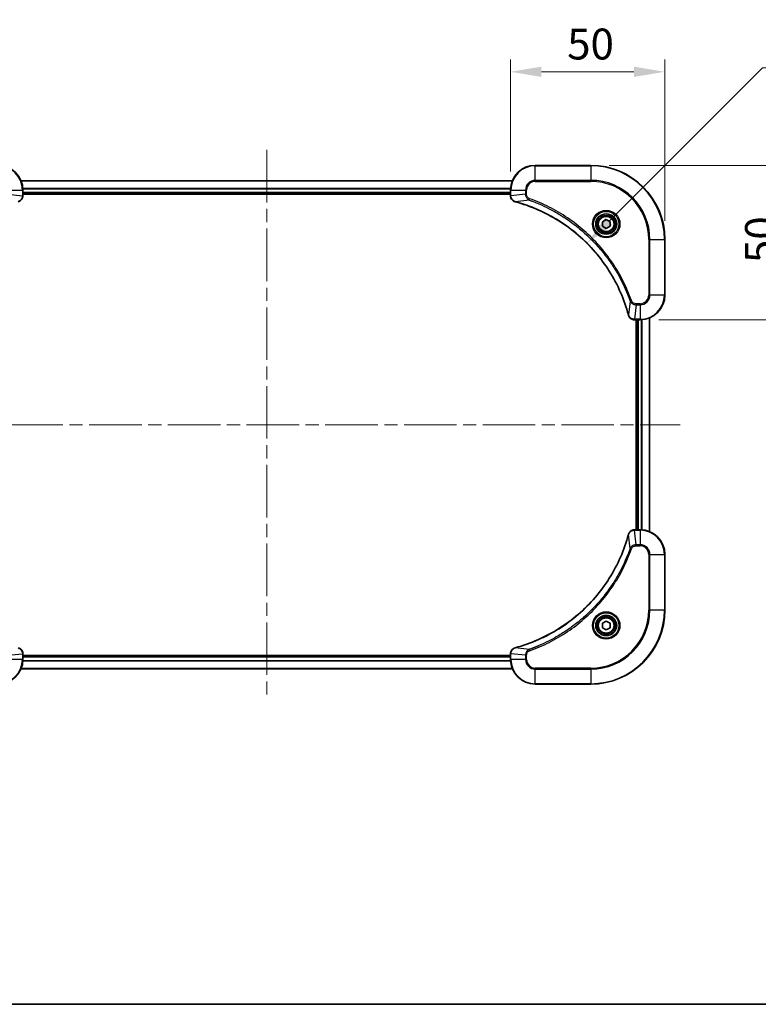
# Model space of a CAD drawing. Units: millimetres. Extents: x 0 to 6707, y 0 to 1124.
# Drawn here: x 1779 to 2019, y 0 to 319 of the extents above; entities that cross this region are included whole.
import ezdxf

# ---------------------------------------------------------------- set-up
doc = ezdxf.new("R2010")
doc.units = ezdxf.units.MM
doc.header["$LTSCALE"] = 3
doc.linetypes.add('CHAIN', pattern=[0.3543, 0.2362, -0.0295, 0.0591, -0.0295])
doc.layers.get('Defpoints').update_dxf_attribs({"lineweight": 25})
for name, color, linetype, lineweight in [('Border (ISO)', 7, 'Continuous', 35), ('Centerline (ISO)', 131, 'Continuous', 18), ('Dimension (ISO)', 7, 'Continuous', 18), ('Dimension (ISO) @ 1', 7, 'Continuous', 18), ('Visible (ISO)', 7, 'Continuous', 35), ('Visible Narrow (ISO)', 7, 'Continuous', 25)]:
    doc.layers.add(name, color=color, linetype=linetype, lineweight=lineweight)
doc.styles.add('Note Text (TK)', font='MS PGothic.ttf')
doc.dimstyles.new('Default - Method 1b (TK)', dxfattribs={"dimscale": 3, "dimtxt": 2.5, "dimasz": 2.5, "dimexe": 1, "dimexo": 1.5, "dimgap": 1, "dimtad": 1, "dimrnd": 1e-08, "dimdsep": 46, "dimtxsty": 'Note Text (TK)', "dimcen": 0.09, "dimdle": 5, "dimclrd": 100, "dimclre": 100, "dimclrt": 7, "dimadec": 1, "dimazin": 1, "dimtfac": 1, "dimtmove": 0, "dimatfit": 3, "dimfxl": 1, "dimtolj": 1, "dimlwd": -1, "dimlwe": -1, "dimarcsym": 0})

# ---------------------------------------------------------------- blocks, each defined once
blk = doc.blocks.new('図面枠 tk図枠')
at = {"layer": 'Border (ISO)'}
blk.add_line((14.5, 8), (405.5, 8), dxfattribs=at)
blk = doc.blocks.new('*D30')
at = {"layer": 'Defpoints', "color": 0}
for p in [(1988.45, 301.96), (1938.45, 263.68), (1988.45, 247.68)]:
    blk.add_point(p, dxfattribs=at)
at = {"layer": 'Dimension (ISO)', "color": 100}
for p, q in [((1938.45, 269.68), (1938.45, 305.96)), ((1988.45, 253.68), (1988.45, 305.96)), ((1948.45, 301.96), (1978.45, 301.96))]:
    blk.add_line(p, q, dxfattribs=at)
for points in [[(1948.45, 303.63), (1948.45, 300.3), (1938.45, 301.96)], [(1978.45, 303.63), (1978.45, 300.3), (1988.45, 301.96)]]:
    blk.add_solid(points, dxfattribs=at)
at = {"layer": 'Dimension (ISO)', "color": 7, "insert": (1956.81, 310.96), "char_height": 10, "attachment_point": 4, "style": 'Note Text (TK)'}
blk.add_mtext('\\A1;50', dxfattribs=at)
blk = doc.blocks.new('*D31')
at = {"layer": 'Defpoints', "color": 0}
for p in [(1964.45, 271.68), (1980.45, 221.68), (2028.45, 221.68)]:
    blk.add_point(p, dxfattribs=at)
at = {"layer": 'Dimension (ISO)', "color": 100}
for p, q in [((1970.45, 271.68), (2032.45, 271.68)), ((2028.45, 261.68), (2028.45, 231.68)), ((1986.45, 221.68), (2032.45, 221.68))]:
    blk.add_line(p, q, dxfattribs=at)
for points in [[(2026.79, 261.68), (2030.12, 261.68), (2028.45, 271.68)], [(2026.79, 231.68), (2030.12, 231.68), (2028.45, 221.68)]]:
    blk.add_solid(points, dxfattribs=at)
at = {"layer": 'Dimension (ISO)', "color": 7, "insert": (2019.45, 240.03), "char_height": 10, "attachment_point": 4, "rotation": 90, "style": 'Note Text (TK)'}
blk.add_mtext('\\A1;50', dxfattribs=at)
blk = doc.blocks.new('*D32')
at = {"layer": 'Defpoints', "color": 0}
for p in [(1963.22, 246.45), (1926.45, 209.67)]:
    blk.add_point(p, dxfattribs=at)
at = {"layer": 'Dimension (ISO)', "color": 100}
for p, q in [((2020.06, 303.28), (1970.29, 253.52)), ((2059.08, 303.28), (2020.06, 303.28))]:
    blk.add_line(p, q, dxfattribs=at)
blk.add_solid([(1969.12, 254.7), (1971.47, 252.34), (1963.22, 246.45)], dxfattribs=at)
at = {"layer": 'Dimension (ISO)', "color": 7, "insert": (2037.37, 312.28), "char_height": 10, "attachment_point": 4, "style": 'Note Text (TK)'}
blk.add_mtext('\\A1;R52', dxfattribs=at)

msp = doc.modelspace()

# ---------------------------------------------------------------- linework, layer by layer
at = {"layer": 'Centerline (ISO)', "linetype": 'CHAIN', "ltscale": 23.990969}
for p, q in [((1859.4545, 276.6764), (1859.4545, 98.6764)), ((1725.4545, 187.6764), (1993.4545, 187.6764))]:
    msp.add_line(p, q, dxfattribs=at)
at = {"layer": 'Visible (ISO)'}
for p, q in [((1964.4545, 271.6764), (1946.4545, 271.6764)), ((1779.8707, 266.6764), (1939.0383, 266.6764)), ((1780.4545, 261.8454), (1780.4545, 263.6764)), ((1780.4545, 262.6764), (1938.4545, 262.6764)), ((1780.4545, 262.3764), (1938.4545, 262.3764)), ((1780.4545, 261.8454), (1780.4545, 261.8301)), ((1938.4545, 263.6764), (1938.4545, 261.8454)), ((1938.4545, 261.8301), (1938.4545, 261.8454)), ((1968.2045, 253.3981), (1969.4545, 254.1198)), ((1968.2045, 251.9548), (1968.2045, 253.3981)), ((1969.4545, 251.2331), (1968.2045, 251.9548)), ((1969.4545, 254.1198), (1970.7045, 253.3981)), ((1970.7045, 251.9548), (1969.4545, 251.2331)), ((1970.7045, 253.3981), (1970.7045, 251.9548)), ((1988.4545, 229.6764), (1988.4545, 247.6764)), ((1978.6235, 221.6764), (1978.6082, 221.6764)), ((1978.6235, 221.6764), (1980.4545, 221.6764)), ((1979.1545, 221.6764), (1979.1545, 153.6764)), ((1979.4545, 221.6764), (1979.4545, 153.6764)), ((1983.4545, 222.2602), (1983.4545, 153.0926)), ((1978.6082, 153.6764), (1978.6235, 153.6764)), ((1980.4545, 153.6764), (1978.6235, 153.6764)), ((1988.4545, 127.6764), (1988.4545, 145.6764)), ((1968.2045, 123.3981), (1969.4545, 124.1198)), ((1968.2045, 121.9548), (1968.2045, 123.3981)), ((1969.4545, 121.2331), (1968.2045, 121.9548)), ((1969.4545, 124.1198), (1970.7045, 123.3981)), ((1970.7045, 121.9548), (1969.4545, 121.2331)), ((1970.7045, 123.3981), (1970.7045, 121.9548)), ((1780.4545, 113.5228), (1780.4545, 113.5075)), ((1780.4545, 111.6764), (1780.4545, 113.5075)), ((1938.4545, 112.9764), (1780.4545, 112.9764)), ((1938.4545, 112.6764), (1780.4545, 112.6764)), ((1938.4545, 113.5075), (1938.4545, 113.5228)), ((1938.4545, 113.5075), (1938.4545, 111.6764)), ((1939.0383, 108.6764), (1779.8707, 108.6764)), ((1946.4545, 103.6764), (1964.4545, 103.6764))]:
    msp.add_line(p, q, dxfattribs=at)
for centre, radius in [((1969.4545, 252.6764), 3.25), ((1969.4545, 252.6764), 2.75), ((1969.4545, 122.6764), 3.25), ((1969.4545, 122.6764), 2.75)]:
    msp.add_circle(centre, radius, dxfattribs=at)
for centre, radius, start, end in [((1772.4545, 263.6764), 8, 0, 90), ((1946.4545, 263.6764), 8, 90, 180), ((1964.4545, 247.6764), 24, 0, 90), ((1980.4545, 229.6764), 8, 270, 0), ((1980.4545, 145.6764), 8, 0, 90), ((1964.4545, 127.6764), 24, 270, 0), ((1772.4545, 111.6764), 8, 270, 0), ((1946.4545, 111.6764), 8, 180, 270)]:
    msp.add_arc(centre, radius, start, end, dxfattribs=at)
for points, knots in [([(1778.9731, 259.8985), (1779.2119, 259.9626), (1779.4397, 260.0718), (1779.6402, 260.2194), (1779.8406, 260.367), (1780.0137, 260.5529), (1780.1468, 260.7641), (1780.3463, 261.0809), (1780.4545, 261.4552), (1780.4545, 261.8301)], [-0.196787795, -0.196787795, -0.196787795, -0.196787795, -0.140562711, -0.140562711, -0.140562711, -0.084337626, -0.084337626, -0.084337626, 0, 0, 0, 0]), ([(1938.4545, 261.8301), (1938.4545, 261.3303), (1938.6509, 260.8327), (1938.99, 260.468), (1939.2444, 260.1945), (1939.5777, 259.9946), (1939.936, 259.8985)], [-0.196787795, -0.196787795, -0.196787795, -0.196787795, -0.084337626, -0.084337626, -0.084337626, 0, 0, 0, 0]), ([(1940.0083, 259.879), (1942.5026, 259.2056), (1944.9466, 258.3459), (1947.3132, 257.3096), (1952.0465, 255.2369), (1956.4685, 252.4533), (1960.3842, 249.0817), (1964.2999, 245.7102), (1967.7093, 241.7505), (1970.4618, 237.3777), (1973.2144, 233.0048), (1975.3103, 228.2188), (1976.6571, 223.2302)], [0, 0, 0, 0, 0.78253283, 0.78253283, 0.78253283, 2.34759848, 2.34759848, 2.34759848, 3.91266414, 3.91266414, 3.91266414, 5.47772979, 5.47772979, 5.47772979, 5.47772979]), ([(1976.6765, 223.1579), (1976.7407, 222.9191), (1976.8499, 222.6913), (1976.9975, 222.4908), (1977.145, 222.2903), (1977.331, 222.1173), (1977.5422, 221.9842), (1977.8589, 221.7847), (1978.2333, 221.6764), (1978.6082, 221.6764)], [-0.196787795, -0.196787795, -0.196787795, -0.196787795, -0.140562711, -0.140562711, -0.140562711, -0.084337626, -0.084337626, -0.084337626, 0, 0, 0, 0]), ([(1978.6082, 153.6764), (1978.1084, 153.6764), (1977.6108, 153.4801), (1977.2461, 153.141), (1976.9726, 152.8866), (1976.7727, 152.5533), (1976.6765, 152.195)], [-0.196787795, -0.196787795, -0.196787795, -0.196787795, -0.084337626, -0.084337626, -0.084337626, 0, 0, 0, 0]), ([(1976.6571, 152.1227), (1975.9837, 149.6284), (1975.124, 147.1844), (1974.0877, 144.8177), (1972.015, 140.0845), (1969.2314, 135.6625), (1965.8598, 131.7468), (1962.4883, 127.8311), (1958.5286, 124.4217), (1954.1558, 121.6691), (1949.7829, 118.9166), (1944.9969, 116.8207), (1940.0083, 115.4739)], [0, 0, 0, 0, 0.78253283, 0.78253283, 0.78253283, 2.34759848, 2.34759848, 2.34759848, 3.91266414, 3.91266414, 3.91266414, 5.47772979, 5.47772979, 5.47772979, 5.47772979]), ([(1780.4545, 113.5228), (1780.4545, 114.0226), (1780.2582, 114.5202), (1779.9191, 114.8849), (1779.6647, 115.1584), (1779.3314, 115.3583), (1778.9731, 115.4544)], [-0.196787795, -0.196787795, -0.196787795, -0.196787795, -0.084337626, -0.084337626, -0.084337626, 0, 0, 0, 0]), ([(1939.936, 115.4544), (1939.6972, 115.3903), (1939.4694, 115.2811), (1939.2689, 115.1335), (1939.0684, 114.9859), (1938.8954, 114.8), (1938.7623, 114.5888), (1938.5628, 114.272), (1938.4545, 113.8976), (1938.4545, 113.5228)], [-0.196787795, -0.196787795, -0.196787795, -0.196787795, -0.140562711, -0.140562711, -0.140562711, -0.084337626, -0.084337626, -0.084337626, 0, 0, 0, 0])]:
    msp.add_open_spline(points, degree=3, knots=knots, dxfattribs=at)
for points in [[(1939.936, 259.8985), (1939.96, 259.892), (1939.9841, 259.8855), (1940.0083, 259.879)], [(1976.6571, 223.2302), (1976.6636, 223.206), (1976.6701, 223.1819), (1976.6765, 223.1579)], [(1976.6765, 152.195), (1976.6701, 152.171), (1976.6636, 152.1469), (1976.6571, 152.1227)], [(1940.0083, 115.4739), (1939.9841, 115.4674), (1939.96, 115.4609), (1939.936, 115.4544)]]:
    msp.add_open_spline(points, degree=3, dxfattribs=at)
at = {"layer": 'Visible Narrow (ISO)'}
for p, q in [((1946.4545, 271.53), (1946.4545, 271.6764)), ((1946.4545, 271.53), (1964.4545, 271.53)), ((1946.4545, 266.8229), (1946.4545, 271.53)), ((1964.4545, 271.53), (1964.4545, 271.6764)), ((1964.4545, 271.53), (1964.4545, 266.8229)), ((1779.8893, 266.6301), (1939.0198, 266.6301)), ((1946.4545, 266.8229), (1946.4545, 266.4693)), ((1964.4545, 266.8229), (1946.4545, 266.8229)), ((1946.4545, 266.4693), (1964.4545, 266.4693)), ((1964.4545, 266.4693), (1964.4545, 266.8229)), ((1775.601, 263.6764), (1780.3081, 263.6764)), ((1775.601, 262.3393), (1780.3081, 261.8454)), ((1780.3081, 263.6764), (1780.3081, 261.8454)), ((1780.3081, 263.6764), (1780.4545, 263.6764)), ((1780.4545, 261.8454), (1780.3081, 261.8454)), ((1780.4349, 264.2364), (1938.4742, 264.2364)), ((1780.4442, 264.0828), (1938.4649, 264.0828)), ((1780.4545, 262.9764), (1938.4545, 262.9764)), ((1938.4545, 263.6764), (1938.601, 263.6764)), ((1938.601, 261.8454), (1938.4545, 261.8454)), ((1938.601, 261.8454), (1938.601, 263.6764)), ((1938.601, 263.6764), (1943.3081, 263.6764)), ((1943.3081, 262.3393), (1938.601, 261.8454)), ((1943.3081, 263.6764), (1943.3081, 262.3393)), ((1943.3081, 263.6764), (1943.6616, 263.6764)), ((1943.3081, 262.3393), (1943.6616, 262.3393)), ((1943.6616, 262.3393), (1943.6616, 263.6764)), ((1944.4839, 260.4387), (1940.0162, 259.908)), ((1944.4839, 260.4387), (1944.6373, 260.8713)), ((1983.2474, 247.6764), (1983.2474, 229.6764)), ((1983.601, 247.6764), (1983.2474, 247.6764)), ((1983.601, 247.6764), (1988.3081, 247.6764)), ((1983.601, 229.6764), (1983.601, 247.6764)), ((1988.3081, 247.6764), (1988.3081, 229.6764)), ((1988.3081, 247.6764), (1988.4545, 247.6764)), ((1983.601, 229.6764), (1983.2474, 229.6764)), ((1988.3081, 229.6764), (1983.601, 229.6764)), ((1988.3081, 229.6764), (1988.4545, 229.6764)), ((1977.2167, 227.7058), (1976.6861, 223.2381)), ((1977.2167, 227.7058), (1977.6494, 227.8592)), ((1979.1174, 226.53), (1978.6235, 221.8229)), ((1980.4545, 226.8836), (1979.1174, 226.8836)), ((1979.1174, 226.53), (1979.1174, 226.8836)), ((1979.1174, 226.53), (1980.4545, 226.53)), ((1980.4545, 226.53), (1980.4545, 226.8836)), ((1980.4545, 226.53), (1980.4545, 221.8229)), ((1980.4545, 221.8229), (1978.6235, 221.8229)), ((1978.6235, 221.6764), (1978.6235, 221.8229)), ((1979.7545, 221.6764), (1979.7545, 153.6764)), ((1980.4545, 221.8229), (1980.4545, 221.6764)), ((1980.814, 221.6845), (1980.814, 153.6684)), ((1981.0445, 221.6982), (1981.0445, 153.6547)), ((1983.385, 222.2325), (1983.385, 153.1204)), ((1978.6235, 153.53), (1978.6235, 153.6764)), ((1978.6235, 153.53), (1980.4545, 153.53)), ((1979.1174, 148.8229), (1978.6235, 153.53)), ((1980.4545, 153.6764), (1980.4545, 153.53)), ((1980.4545, 153.53), (1980.4545, 148.8229)), ((1977.2167, 147.6471), (1976.6861, 152.1148)), ((1977.2167, 147.6471), (1977.6494, 147.4937)), ((1980.4545, 148.8229), (1979.1174, 148.8229)), ((1979.1174, 148.8229), (1979.1174, 148.4693)), ((1979.1174, 148.4693), (1980.4545, 148.4693)), ((1980.4545, 148.8229), (1980.4545, 148.4693)), ((1983.2474, 145.6764), (1983.2474, 127.6764)), ((1983.601, 145.6764), (1983.2474, 145.6764)), ((1983.601, 127.6764), (1983.601, 145.6764)), ((1983.601, 145.6764), (1988.3081, 145.6764)), ((1988.3081, 145.6764), (1988.4545, 145.6764)), ((1988.3081, 145.6764), (1988.3081, 127.6764)), ((1983.2474, 127.6764), (1983.601, 127.6764)), ((1988.3081, 127.6764), (1983.601, 127.6764)), ((1988.3081, 127.6764), (1988.4545, 127.6764)), ((1944.4839, 114.9142), (1940.0162, 115.4449)), ((1944.4839, 114.9142), (1944.6373, 114.4816)), ((1775.601, 113.0135), (1780.3081, 113.5075)), ((1780.3081, 111.6764), (1775.601, 111.6764)), ((1780.3081, 113.5075), (1780.4545, 113.5075)), ((1780.3081, 113.5075), (1780.3081, 111.6764)), ((1780.4545, 111.6764), (1780.3081, 111.6764)), ((1938.4545, 112.3764), (1780.4545, 112.3764)), ((1938.4545, 113.5075), (1938.601, 113.5075)), ((1938.601, 111.6764), (1938.4545, 111.6764)), ((1943.3081, 113.0135), (1938.601, 113.5075)), ((1938.601, 111.6764), (1938.601, 113.5075)), ((1943.3081, 111.6764), (1938.601, 111.6764)), ((1943.3081, 113.0135), (1943.3081, 111.6764)), ((1943.3081, 113.0135), (1943.6616, 113.0135)), ((1943.3081, 111.6764), (1943.6616, 111.6764)), ((1943.6616, 111.6764), (1943.6616, 113.0135)), ((1939.0198, 108.7228), (1779.8893, 108.7228)), ((1938.4742, 111.1165), (1780.4349, 111.1165)), ((1938.4649, 111.2701), (1780.4442, 111.2701)), ((1964.4545, 108.8836), (1946.4545, 108.8836)), ((1946.4545, 108.53), (1946.4545, 108.8836)), ((1946.4545, 103.8229), (1946.4545, 108.53)), ((1946.4545, 108.53), (1964.4545, 108.53)), ((1964.4545, 108.53), (1964.4545, 108.8836)), ((1964.4545, 108.53), (1964.4545, 103.8229)), ((1964.4545, 103.8229), (1946.4545, 103.8229)), ((1946.4545, 103.8229), (1946.4545, 103.6764)), ((1964.4545, 103.8229), (1964.4545, 103.6764))]:
    msp.add_line(p, q, dxfattribs=at)
for centre, radius in [((1969.4545, 252.6764), 4.4571), ((1969.4545, 252.6764), 4.1036), ((1969.4545, 252.6764), 3.3964), ((1969.4545, 252.6764), 2.45), ((1969.4545, 122.6764), 4.4571), ((1969.4545, 122.6764), 4.1036), ((1969.4545, 122.6764), 3.3964), ((1969.4545, 122.6764), 2.45)]:
    msp.add_circle(centre, radius, dxfattribs=at)
for centre, radius, start, end in [((1772.4545, 263.6764), 7.8536, 0, 90), ((1946.4545, 263.6764), 7.8536, 90, 180), ((1964.4545, 247.6764), 23.8536, 0, 90), ((1946.4545, 263.6764), 3.1464, 90, 180), ((1946.4545, 263.6764), 2.7929, 90, 180), ((1964.4545, 247.6764), 19.1464, 0, 90), ((1964.4545, 247.6764), 18.7929, 0, 90), ((1980.4545, 229.6764), 2.7929, 270, 0), ((1980.4545, 229.6764), 7.8536, 270, 0), ((1980.4545, 229.6764), 3.1464, 270, 0), ((1980.4545, 145.6764), 7.8536, 0, 90), ((1980.4545, 145.6764), 3.1464, 0, 90), ((1980.4545, 145.6764), 2.7929, 0, 90), ((1964.4545, 127.6764), 18.7929, 270, 0), ((1964.4545, 127.6764), 23.8536, 270, 0), ((1964.4545, 127.6764), 19.1464, 270, 0), ((1772.4545, 111.6764), 7.8536, 270, 0), ((1946.4545, 111.6764), 7.8536, 180, 270), ((1946.4545, 111.6764), 3.1464, 180, 270), ((1946.4545, 111.6764), 2.7929, 180, 270)]:
    msp.add_arc(centre, radius, start, end, dxfattribs=at)
for centre, major_axis, ratio, start_param, end_param in [((1780.054, 261.5994), (-0.0487, -2.3812), 0.1051554, 1.66859369, 1.67647558), ((1779.9545, 261.8301), (0.5, 0), 0.00935385, 5.4972736, 6.28318531), ((1938.9545, 261.8301), (-0.5, 0), 0.00935385, 0, 0.7859117), ((1938.8552, 261.5993), (0.0487, -2.3816), 0.10517158, 4.60669413, 4.61457479), ((1940.0657, 260.3814), (-0.1296, -0.4829), 0.14287502, 5.88309352, 6.28318531), ((1940.1386, 260.3617), (-0.1303, -0.4827), 0.00038233, 0, 0.34837257), ((1977.1398, 223.3605), (-0.4827, -0.1303), 0.00038233, 5.93481174, 6.28318425), ((1977.1594, 223.2876), (-0.4829, -0.1296), 0.14287502, 0, 0.40009206), ((1978.3774, 222.077), (-2.3812, 0.0487), 0.1051554, 1.66859369, 1.67647558), ((1978.6082, 222.1764), (0, -0.5), 0.00935385, 5.4972736, 6.2831853), ((1978.6082, 153.1764), (0, 0.5), 0.00935385, 0, 0.7859117), ((1978.3774, 153.2758), (-2.3816, -0.0487), 0.10517158, 4.60669413, 4.61457479), ((1977.1398, 151.9924), (-0.4827, 0.1303), 0.00038233, 0, 0.34837257), ((1977.1594, 152.0653), (-0.4829, 0.1296), 0.14287502, 5.88309352, 6.28318531), ((1940.0657, 114.9715), (-0.1296, 0.4829), 0.14287502, 0, 0.40009206), ((1940.1386, 114.9912), (-0.1303, 0.4827), 0.00038233, 5.93481643, 6.28318923), ((1779.9545, 113.5228), (0.5, 0), 0.00935385, 0, 0.7859117), ((1780.0539, 113.7536), (-0.0487, 2.3816), 0.10517158, 4.60669413, 4.61457479), ((1938.9545, 113.5228), (-0.5, 0), 0.00935385, 5.4972736, 6.28318531), ((1938.8551, 113.7535), (0.0487, 2.3812), 0.1051554, 1.66859369, 1.67647558)]:
    msp.add_ellipse(centre, major_axis=major_axis, ratio=ratio, start_param=start_param, end_param=end_param, dxfattribs=at)
for points, knots in [([(1780.3079, 261.8268), (1780.3058, 261.624), (1780.2717, 261.414), (1780.2094, 261.2233), (1780.1667, 261.0927), (1780.1113, 260.9683), (1780.0422, 260.8468), (1779.9826, 260.7419), (1779.9138, 260.6418), (1779.8359, 260.5482), (1779.7656, 260.4638), (1779.6878, 260.3846), (1779.6038, 260.3116), (1779.5358, 260.2524), (1779.4638, 260.1975), (1779.3877, 260.1472), (1779.2654, 260.0664), (1779.132, 259.9972), (1778.9897, 259.9439)], [0, 0, 0, 0, 0.050060504, 0.050060504, 0.050060504, 0.084337626, 0.084337626, 0.084337626, 0.113903258, 0.113903258, 0.113903258, 0.140562711, 0.140562711, 0.140562711, 0.162131477, 0.162131477, 0.162131477, 0.196787795, 0.196787795, 0.196787795, 0.196787795]), ([(1939.9194, 259.9439), (1939.713, 260.0215), (1939.5245, 260.1322), (1939.3613, 260.2642), (1939.2507, 260.3537), (1939.1512, 260.4537), (1939.0624, 260.5623), (1938.98, 260.663), (1938.9095, 260.7675), (1938.8497, 260.8772), (1938.6967, 261.1578), (1938.6048, 261.4993), (1938.6012, 261.8268)], [0, 0, 0, 0, 0.05028531, 0.05028531, 0.05028531, 0.084337626, 0.084337626, 0.084337626, 0.115936047, 0.115936047, 0.115936047, 0.196787795, 0.196787795, 0.196787795, 0.196787795]), ([(1943.3081, 262.3393), (1943.3087, 262.1236), (1943.3582, 261.8531), (1943.4248, 261.6555), (1943.4466, 261.5909), (1943.4703, 261.5304), (1943.4961, 261.472), (1943.5507, 261.3489), (1943.6133, 261.2344), (1943.7002, 261.1097), (1943.7668, 261.0141), (1943.8414, 260.9227), (1943.9248, 260.8375), (1943.9609, 260.8007), (1943.9986, 260.7652), (1944.0379, 260.7309), (1944.1683, 260.6172), (1944.3156, 260.516), (1944.4839, 260.4387)], [-0.187504168, -0.187504168, -0.187504168, -0.187504168, -0.134326228, -0.134326228, -0.134326228, -0.116955095, -0.116955095, -0.116955095, -0.080358929, -0.080358929, -0.080358929, -0.0522949, -0.0522949, -0.0522949, -0.040179465, -0.040179465, -0.040179465, 0, 0, 0, 0]), ([(1944.6373, 260.8713), (1944.5111, 260.916), (1944.2743, 261.0467), (1943.8261, 261.4911), (1943.6616, 261.9822), (1943.6616, 262.3393)], [0, 0, 0, 0, 0.040179465, 0.080358929, 0.187504168, 0.187504168, 0.187504168, 0.187504168]), ([(1976.6861, 223.2381), (1975.3342, 228.2389), (1971.1521, 237.806), (1960.9144, 249.7), (1949.8495, 256.6596), (1942.5166, 259.2321), (1940.0162, 259.908)], [-5.47772979, -5.47772979, -5.47772979, -5.47772979, -3.91266414, -2.34759848, -0.78253283, 0, 0, 0, 0]), ([(1944.4839, 260.4387), (1944.5082, 260.4299), (1944.5326, 260.4213), (1944.5569, 260.4126), (1944.7004, 260.3613), (1944.909, 260.2853), (1945.0425, 260.236), (1945.1265, 260.205), (1945.1934, 260.1801), (1945.2672, 260.1525), (1945.3013, 260.1397), (1945.3372, 260.1263), (1945.3784, 260.1108), (1945.9723, 259.8876), (1946.5863, 259.645), (1947.1532, 259.4096), (1947.3239, 259.3387), (1947.494, 259.2671), (1947.6689, 259.1924), (1948.7146, 258.7454), (1949.7483, 258.2639), (1950.7655, 257.7504), (1951.614, 257.322), (1952.457, 256.8683), (1953.2821, 256.3944), (1954.4352, 255.732), (1955.5534, 255.0322), (1956.6533, 254.2882), (1958.0991, 253.3102), (1959.5052, 252.2603), (1960.8498, 251.1451), (1963.0148, 249.3494), (1965.0283, 247.3885), (1966.8881, 245.2799), (1967.2392, 244.882), (1967.5841, 244.479), (1967.9227, 244.0708), (1969.0382, 242.726), (1970.0871, 241.3228), (1971.0665, 239.8753), (1971.8108, 238.7753), (1972.5108, 237.6571), (1973.173, 236.5039), (1973.6467, 235.6789), (1974.1001, 234.8359), (1974.5283, 233.9874), (1975.0415, 232.9701), (1975.5227, 231.9362), (1975.9705, 230.8907), (1976.0071, 230.8053), (1976.0434, 230.7198), (1976.0796, 230.6343), (1976.1151, 230.5502), (1976.1503, 230.4661), (1976.1854, 230.3819), (1976.2199, 230.2993), (1976.2541, 230.2166), (1976.2881, 230.1339), (1976.3215, 230.0528), (1976.3546, 229.9716), (1976.3876, 229.8904), (1976.4199, 229.8109), (1976.4519, 229.7314), (1976.4838, 229.6518), (1976.5149, 229.5741), (1976.5459, 229.4964), (1976.5766, 229.4185), (1976.6055, 229.3456), (1976.6341, 229.2726), (1976.6627, 229.1995), (1976.6913, 229.126), (1976.7198, 229.0525), (1976.7482, 228.9788), (1976.7754, 228.908), (1976.8026, 228.8371), (1976.8295, 228.7662), (1976.8529, 228.7046), (1976.8762, 228.643), (1976.8993, 228.5812), (1976.9233, 228.5172), (1976.9472, 228.4531), (1976.971, 228.3889), (1976.9929, 228.3298), (1977.0146, 228.2707), (1977.0362, 228.2115), (1977.0773, 228.0989), (1977.1061, 228.0194), (1977.1524, 227.8887), (1977.1685, 227.8433), (1977.1857, 227.7943), (1977.1995, 227.7549), (1977.2052, 227.7385), (1977.2109, 227.7221), (1977.2167, 227.7058)], [-4.82621249, -4.82621249, -4.82621249, -4.82621249, -4.81844842, -4.81844842, -4.81844842, -4.77269349, -4.77269349, -4.77269349, -4.74390962, -4.74390962, -4.74390962, -4.73061692, -4.73061692, -4.73061692, -4.53913686, -4.53913686, -4.53913686, -4.48148303, -4.48148303, -4.48148303, -4.13675357, -4.13675357, -4.13675357, -3.84919093, -3.84919093, -3.84919093, -3.44729464, -3.44729464, -3.44729464, -2.91901319, -2.91901319, -2.91901319, -2.06837678, -2.06837678, -2.06837678, -1.90783066, -1.90783066, -1.90783066, -1.37891786, -1.37891786, -1.37891786, -0.97698999, -0.97698999, -0.97698999, -0.68945893, -0.68945893, -0.68945893, -0.34472946, -0.34472946, -0.34472946, -0.31656511, -0.31656511, -0.31656511, -0.28890509, -0.28890509, -0.28890509, -0.26177095, -0.26177095, -0.26177095, -0.23519152, -0.23519152, -0.23519152, -0.20920511, -0.20920511, -0.20920511, -0.18386262, -0.18386262, -0.18386262, -0.16011563, -0.16011563, -0.16011563, -0.13625792, -0.13625792, -0.13625792, -0.11332385, -0.11332385, -0.11332385, -0.09343365, -0.09343365, -0.09343365, -0.07279556, -0.07279556, -0.07279556, -0.05381314, -0.05381314, -0.05381314, -0.01773212, -0.01773212, -0.01773212, -0.00521417, -0.00521417, -0.00521417, 0, 0, 0, 0]), ([(1977.6494, 227.8592), (1977.2653, 228.9422), (1976.4294, 231.0842), (1974.4884, 235.2533), (1971.5724, 240.217), (1965.9377, 247.5058), (1958.9819, 253.6292), (1952.0311, 257.71), (1947.8624, 259.6515), (1945.7203, 260.4872), (1944.6373, 260.8713)], [0, 0, 0, 0, 0.34472946, 0.68945893, 1.37891786, 2.06837678, 3.44729464, 4.13675357, 4.48148303, 4.82621249, 4.82621249, 4.82621249, 4.82621249]), ([(1977.2167, 227.7058), (1977.2893, 227.548), (1977.3841, 227.4065), (1977.4886, 227.2834), (1977.5326, 227.2315), (1977.5789, 227.1824), (1977.6274, 227.1356), (1977.7176, 227.0485), (1977.8141, 226.9704), (1977.9155, 226.9021), (1977.9981, 226.8464), (1978.0841, 226.7973), (1978.1726, 226.754), (1978.313, 226.6853), (1978.4398, 226.6386), (1978.5853, 226.6001), (1978.746, 226.5577), (1978.9464, 226.5312), (1979.1174, 226.53)], [-0.187502416, -0.187502416, -0.187502416, -0.187502416, -0.149825893, -0.149825893, -0.149825893, -0.133930297, -0.133930297, -0.133930297, -0.104414332, -0.104414332, -0.104414332, -0.080358178, -0.080358178, -0.080358178, -0.04217927, -0.04217927, -0.04217927, 0, 0, 0, 0]), ([(1979.1174, 226.8836), (1978.8496, 226.8836), (1978.4031, 226.9946), (1977.9012, 227.382), (1977.7091, 227.6909), (1977.6494, 227.8592)], [0, 0, 0, 0, 0.080358178, 0.133930297, 0.187502416, 0.187502416, 0.187502416, 0.187502416]), ([(1978.6049, 221.8231), (1978.4021, 221.8252), (1978.1921, 221.8593), (1978.0014, 221.9216), (1977.8708, 221.9643), (1977.7464, 222.0197), (1977.6249, 222.0888), (1977.52, 222.1484), (1977.4199, 222.2172), (1977.3263, 222.2951), (1977.2419, 222.3654), (1977.1627, 222.4431), (1977.0896, 222.5272), (1977.0305, 222.5952), (1976.9756, 222.6672), (1976.9253, 222.7433), (1976.8445, 222.8656), (1976.7753, 222.999), (1976.722, 223.1413)], [0, 0, 0, 0, 0.050060504, 0.050060504, 0.050060504, 0.084337626, 0.084337626, 0.084337626, 0.113903258, 0.113903258, 0.113903258, 0.140562711, 0.140562711, 0.140562711, 0.162131477, 0.162131477, 0.162131477, 0.196787795, 0.196787795, 0.196787795, 0.196787795]), ([(1976.722, 152.2116), (1976.7996, 152.418), (1976.9102, 152.6065), (1977.0423, 152.7697), (1977.1318, 152.8802), (1977.2318, 152.9798), (1977.3403, 153.0686), (1977.4411, 153.151), (1977.5456, 153.2215), (1977.6553, 153.2813), (1977.9359, 153.4343), (1978.2774, 153.5262), (1978.6049, 153.5298)], [0, 0, 0, 0, 0.05028531, 0.05028531, 0.05028531, 0.084337626, 0.084337626, 0.084337626, 0.115936047, 0.115936047, 0.115936047, 0.196787795, 0.196787795, 0.196787795, 0.196787795]), ([(1940.0162, 115.4449), (1945.017, 116.7968), (1954.5841, 120.9789), (1966.4781, 131.2166), (1973.4377, 142.2815), (1976.0101, 149.6144), (1976.6861, 152.1148)], [-5.47772979, -5.47772979, -5.47772979, -5.47772979, -3.91266414, -2.34759848, -0.78253283, 0, 0, 0, 0]), ([(1977.2167, 147.6471), (1977.208, 147.6228), (1977.1994, 147.5984), (1977.1907, 147.574), (1977.1394, 147.4306), (1977.0634, 147.222), (1977.0141, 147.0885), (1976.9831, 147.0045), (1976.9582, 146.9376), (1976.9305, 146.8638), (1976.9178, 146.8297), (1976.9044, 146.7938), (1976.8889, 146.7526), (1976.6657, 146.1587), (1976.4231, 145.5447), (1976.1877, 144.9778), (1976.1168, 144.8071), (1976.0452, 144.637), (1975.9705, 144.4621), (1975.5235, 143.4164), (1975.042, 142.3827), (1974.5285, 141.3655), (1974.1001, 140.517), (1973.6463, 139.674), (1973.1725, 138.8489), (1972.5101, 137.6958), (1971.8103, 136.5776), (1971.0663, 135.4777), (1970.0883, 134.0319), (1969.0384, 132.6258), (1967.9232, 131.2812), (1966.1275, 129.1162), (1964.1666, 127.1026), (1962.058, 125.2428), (1961.6601, 124.8918), (1961.2571, 124.5469), (1960.8489, 124.2083), (1959.5041, 123.0927), (1958.1009, 122.0439), (1956.6534, 121.0645), (1955.5534, 120.3202), (1954.4352, 119.6202), (1953.282, 118.958), (1952.457, 118.4842), (1951.614, 118.0308), (1950.7655, 117.6027), (1949.7481, 117.0895), (1948.7143, 116.6083), (1947.6688, 116.1605), (1947.5834, 116.1239), (1947.4979, 116.0876), (1947.4124, 116.0514), (1947.3283, 116.0159), (1947.2442, 115.9806), (1947.16, 115.9456), (1947.0774, 115.9111), (1946.9947, 115.8769), (1946.912, 115.8429), (1946.8309, 115.8095), (1946.7497, 115.7764), (1946.6685, 115.7434), (1946.589, 115.7111), (1946.5095, 115.6791), (1946.4299, 115.6472), (1946.3522, 115.6161), (1946.2745, 115.5851), (1946.1966, 115.5544), (1946.1237, 115.5255), (1946.0507, 115.4969), (1945.9776, 115.4683), (1945.9041, 115.4397), (1945.8306, 115.4111), (1945.7569, 115.3828), (1945.6861, 115.3555), (1945.6152, 115.3284), (1945.5442, 115.3015), (1945.4827, 115.2781), (1945.421, 115.2548), (1945.3593, 115.2317), (1945.2953, 115.2076), (1945.2312, 115.1837), (1945.167, 115.16), (1945.1079, 115.1381), (1945.0488, 115.1164), (1944.9896, 115.0948), (1944.877, 115.0537), (1944.7975, 115.0248), (1944.6668, 114.9786), (1944.6214, 114.9625), (1944.5724, 114.9453), (1944.533, 114.9315), (1944.5166, 114.9258), (1944.5002, 114.9201), (1944.4839, 114.9142)], [-4.82621249, -4.82621249, -4.82621249, -4.82621249, -4.81844842, -4.81844842, -4.81844842, -4.77269349, -4.77269349, -4.77269349, -4.74390962, -4.74390962, -4.74390962, -4.73061692, -4.73061692, -4.73061692, -4.53913686, -4.53913686, -4.53913686, -4.48148303, -4.48148303, -4.48148303, -4.13675357, -4.13675357, -4.13675357, -3.84919093, -3.84919093, -3.84919093, -3.44729464, -3.44729464, -3.44729464, -2.91901319, -2.91901319, -2.91901319, -2.06837678, -2.06837678, -2.06837678, -1.90783066, -1.90783066, -1.90783066, -1.37891786, -1.37891786, -1.37891786, -0.97698999, -0.97698999, -0.97698999, -0.68945893, -0.68945893, -0.68945893, -0.34472946, -0.34472946, -0.34472946, -0.31656511, -0.31656511, -0.31656511, -0.28890509, -0.28890509, -0.28890509, -0.26177095, -0.26177095, -0.26177095, -0.23519152, -0.23519152, -0.23519152, -0.20920511, -0.20920511, -0.20920511, -0.18386262, -0.18386262, -0.18386262, -0.16011563, -0.16011563, -0.16011563, -0.13625792, -0.13625792, -0.13625792, -0.11332385, -0.11332385, -0.11332385, -0.09343365, -0.09343365, -0.09343365, -0.07279556, -0.07279556, -0.07279556, -0.05381314, -0.05381314, -0.05381314, -0.01773212, -0.01773212, -0.01773212, -0.00521417, -0.00521417, -0.00521417, 0, 0, 0, 0]), ([(1944.6373, 114.4816), (1945.7203, 114.8657), (1947.8623, 115.7016), (1952.0314, 117.6426), (1956.9951, 120.5586), (1964.2839, 126.1933), (1970.4073, 133.149), (1974.4881, 140.0999), (1976.4296, 144.2686), (1977.2653, 146.4107), (1977.6494, 147.4937)], [0, 0, 0, 0, 0.34472946, 0.68945893, 1.37891786, 2.06837678, 3.44729464, 4.13675357, 4.48148303, 4.82621249, 4.82621249, 4.82621249, 4.82621249]), ([(1979.1174, 148.8229), (1978.9017, 148.8223), (1978.6312, 148.7728), (1978.4336, 148.7062), (1978.369, 148.6844), (1978.3085, 148.6607), (1978.2501, 148.6348), (1978.127, 148.5803), (1978.0125, 148.5176), (1977.8878, 148.4308), (1977.7922, 148.3642), (1977.7008, 148.2896), (1977.6156, 148.2061), (1977.5788, 148.1701), (1977.5433, 148.1324), (1977.509, 148.0931), (1977.3953, 147.9627), (1977.2941, 147.8154), (1977.2167, 147.6471)], [-0.187504168, -0.187504168, -0.187504168, -0.187504168, -0.134326228, -0.134326228, -0.134326228, -0.116955095, -0.116955095, -0.116955095, -0.080358929, -0.080358929, -0.080358929, -0.0522949, -0.0522949, -0.0522949, -0.040179465, -0.040179465, -0.040179465, 0, 0, 0, 0]), ([(1977.6494, 147.4937), (1977.6941, 147.6199), (1977.8248, 147.8567), (1978.2692, 148.3049), (1978.7603, 148.4693), (1979.1174, 148.4693)], [0, 0, 0, 0, 0.040179465, 0.080358929, 0.187504168, 0.187504168, 0.187504168, 0.187504168]), ([(1778.9897, 115.409), (1779.1961, 115.3314), (1779.3846, 115.2207), (1779.5478, 115.0887), (1779.6583, 114.9992), (1779.7579, 114.8992), (1779.8467, 114.7906), (1779.9291, 114.6899), (1779.9996, 114.5854), (1780.0594, 114.4757), (1780.2124, 114.1951), (1780.3043, 113.8536), (1780.3079, 113.5261)], [0, 0, 0, 0, 0.05028531, 0.05028531, 0.05028531, 0.084337626, 0.084337626, 0.084337626, 0.115936047, 0.115936047, 0.115936047, 0.196787795, 0.196787795, 0.196787795, 0.196787795]), ([(1938.6012, 113.5261), (1938.6033, 113.7289), (1938.6374, 113.9389), (1938.6997, 114.1296), (1938.7424, 114.2602), (1938.7978, 114.3846), (1938.8669, 114.5061), (1938.9265, 114.611), (1938.9953, 114.7111), (1939.0732, 114.8047), (1939.1435, 114.8891), (1939.2212, 114.9683), (1939.3053, 115.0413), (1939.3733, 115.1005), (1939.4453, 115.1554), (1939.5214, 115.2057), (1939.6437, 115.2865), (1939.7771, 115.3557), (1939.9194, 115.409)], [0, 0, 0, 0, 0.050060504, 0.050060504, 0.050060504, 0.084337626, 0.084337626, 0.084337626, 0.113903258, 0.113903258, 0.113903258, 0.140562711, 0.140562711, 0.140562711, 0.162131477, 0.162131477, 0.162131477, 0.196787795, 0.196787795, 0.196787795, 0.196787795]), ([(1944.4839, 114.9142), (1944.3261, 114.8417), (1944.1846, 114.7469), (1944.0615, 114.6424), (1944.0096, 114.5983), (1943.9605, 114.5521), (1943.9136, 114.5036), (1943.8266, 114.4134), (1943.7485, 114.3169), (1943.6802, 114.2155), (1943.6245, 114.1328), (1943.5754, 114.0468), (1943.5321, 113.9584), (1943.4634, 113.818), (1943.4167, 113.6912), (1943.3782, 113.5457), (1943.3358, 113.3849), (1943.3093, 113.1846), (1943.3081, 113.0135)], [-0.187502416, -0.187502416, -0.187502416, -0.187502416, -0.149825893, -0.149825893, -0.149825893, -0.133930297, -0.133930297, -0.133930297, -0.104414332, -0.104414332, -0.104414332, -0.080358178, -0.080358178, -0.080358178, -0.04217927, -0.04217927, -0.04217927, 0, 0, 0, 0]), ([(1943.6616, 113.0135), (1943.6616, 113.2814), (1943.7727, 113.7278), (1944.1601, 114.2298), (1944.469, 114.4219), (1944.6373, 114.4816)], [0, 0, 0, 0, 0.080358178, 0.133930297, 0.187502416, 0.187502416, 0.187502416, 0.187502416])]:
    msp.add_open_spline(points, degree=3, knots=knots, dxfattribs=at)
for points in [[(1940.0162, 259.908), (1939.9827, 259.9202), (1939.9506, 259.9322), (1939.9194, 259.9439)], [(1976.722, 223.1413), (1976.7102, 223.1725), (1976.6983, 223.2046), (1976.6861, 223.2381)], [(1976.6861, 152.1148), (1976.6983, 152.1483), (1976.7103, 152.1804), (1976.722, 152.2116)], [(1939.9194, 115.409), (1939.9505, 115.4207), (1939.9827, 115.4327), (1940.0162, 115.4449)]]:
    msp.add_open_spline(points, degree=3, dxfattribs=at)

# ---------------------------------------------------------------- block references
at = {"xscale": 4, "yscale": 4, "zscale": 4}
msp.add_blockref('図面枠 tk図枠', (1125, -32), dxfattribs=at)

# ---------------------------------------------------------------- dimensions: what is measured, and where the dimension line sits
at = {"layer": 'Dimension (ISO) @ 1', "color": 100}
dim = msp.add_radius_dim(center=(1926.4526, 209.6745), mpoint=(1963.2238, 246.4457), dimstyle='Default - Method 1b (TK)', override={"dimscale": 1, "dimtxt": 10, "dimasz": 10, "dimexe": 4, "dimexo": 6, "dimgap": 4, "dimtih": 1, "dimtoh": 1, "dimdec": 2, "dimlfac": 0.999955, "dimcen": 0, "dimtol": 0, "dimlim": 0, "dimtp": 0, "dimtm": 0, "dimtdec": 2, "dimtix": 0, "dimtofl": 0, "dimtmove": 0, "dimatfit": 3}, dxfattribs=at)
dim.commit()
dim.dimension.update_dxf_attribs({"geometry": '*D32', "text_midpoint": (2048.2232, 303.2814), "dimtype": 132})
for base, p1, p2, angle, picture, middle in [((1988.4545, 301.9643), (1938.4545, 263.6764), (1988.4545, 247.6764), 180, '*D30', (1963.4545, 301.9643)), ((2028.4545, 221.6764), (1964.4545, 271.6764), (1980.4545, 221.6764), 90, '*D31', (2028.4545, 246.6764))]:
    dim = msp.add_linear_dim(base=base, p1=p1, p2=p2, angle=angle, dimstyle='Default - Method 1b (TK)', override={"dimscale": 1, "dimtxt": 10, "dimasz": 10, "dimexe": 4, "dimexo": 6, "dimgap": 4, "dimdec": 2, "dimcen": 0.36, "dimtol": 0, "dimlim": 0, "dimtp": 0, "dimtm": 0, "dimtdec": 2, "dimtix": 0, "dimtofl": 0, "dimtmove": 0, "dimatfit": 1}, dxfattribs=at)
    dim.commit()
    dim.dimension.update_dxf_attribs({"geometry": picture, "text_midpoint": middle, "dimtype": 128})

doc.saveas('drawing.dxf')
